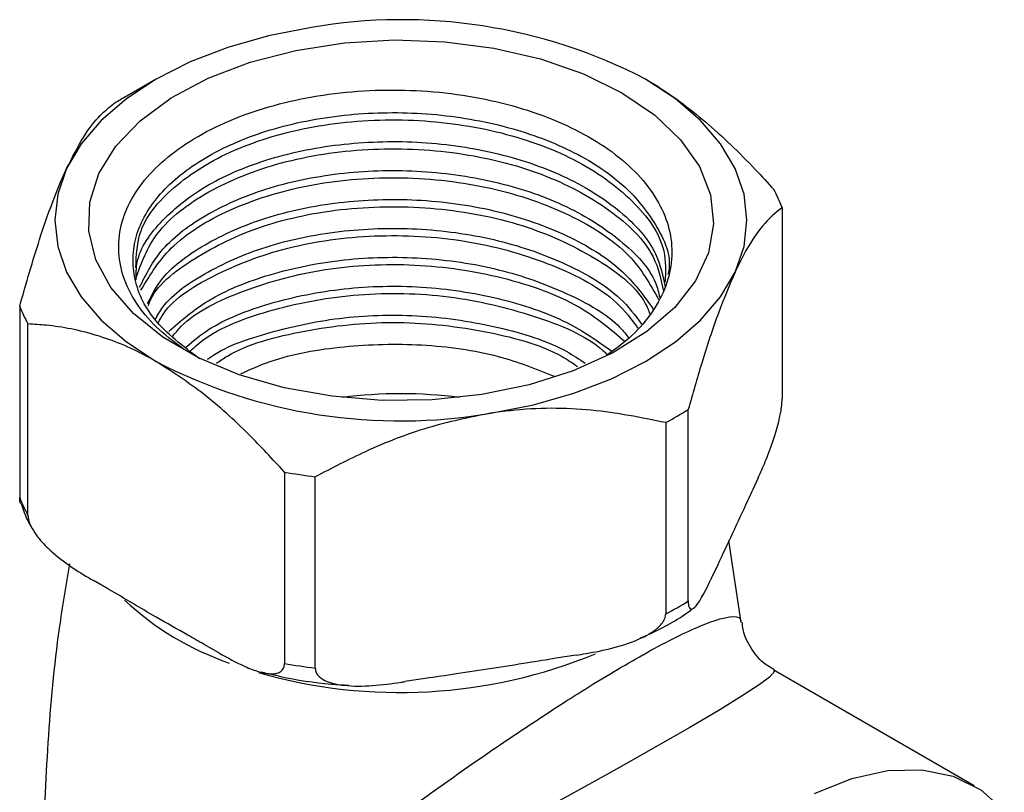
# Model space of a CAD drawing. Units: millimetres. Extents: x 3 to 2496, y 5 to 2495.
# Drawn here: x 347 to 391, y 2213 to 2248 of the extents above; entities that cross this region are included whole.
import ezdxf

# ---------------------------------------------------------------- set-up
doc = ezdxf.new("R2010")
doc.units = ezdxf.units.MM

msp = doc.modelspace()

# ---------------------------------------------------------------- linework, layer by layer
at = {"color": 7, "linetype": 'Continuous', "lineweight": 25}
for p, q in [((352.942, 2245.249), (351.528, 2244.432)), ((380.978, 2239.504), (380.978, 2230.931)), ((346.829, 2235.076), (346.829, 2226.502)), ((347.199, 2225.705), (347.199, 2234.279)), ((376.773, 2221.87), (376.773, 2230.444)), ((375.763, 2229.861), (375.763, 2221.287)), ((358.688, 2227.647), (358.688, 2219.073)), ((360.068, 2218.859), (360.068, 2227.433)), ((379.903, 2227.389), (379.66, 2226.866)), ((379.147, 2220.903), (378.598, 2224.576)), ((378.091, 2223.485), (377.849, 2222.963)), ((350.8, 2222.402), (350.137, 2222.784)), ((355.75, 2219.544), (355.087, 2219.927)), ((371.749, 2219.441), (370.844, 2219.301)), ((389.581, 2213.588), (380.61, 2218.766)), ((364.987, 2218.396), (364.082, 2218.255))]:
    msp.add_line(p, q, dxfattribs=at)
at = {"color": 7, "linetype": 'Continuous', "lineweight": 25, "flags": 128}
for points in [[(359.892, 2247.566), (357.972, 2247.19), (356.154, 2246.672), (354.468, 2246.022), (352.944, 2245.25), (351.607, 2244.37), (350.48, 2243.397), (349.584, 2242.347), (348.932, 2241.239)], [(373.803, 2244.638), (375.263, 2243.647), (376.429, 2242.534), (377.27, 2241.327), (377.765, 2240.059), (377.901, 2238.76), (377.675, 2237.466), (377.091, 2236.21), (376.167, 2235.024), (374.924, 2233.939), (373.397, 2232.983), (371.623, 2232.181), (369.65, 2231.553), (367.527, 2231.116), (365.311, 2230.882), (363.059, 2230.856), (360.828, 2231.039), (358.677, 2231.425), (356.661, 2232.007), (354.833, 2232.767), (353.24, 2233.687), (351.923, 2234.742), (350.916, 2235.906), (350.246, 2237.147), (349.929, 2238.435), (349.975, 2239.735), (350.381, 2241.015), (351.137, 2242.24), (352.224, 2243.379), (353.614, 2244.403), (355.27, 2245.285), (357.149, 2246.002), (359.204, 2246.536), (361.38, 2246.873), (363.622, 2247.003), (365.871, 2246.925), (368.069, 2246.639), (370.159, 2246.154), (372.087, 2245.481), (373.803, 2244.638)], [(378.876, 2236.607), (379.271, 2237.755), (379.404, 2238.923), (379.271, 2240.091), (378.876, 2241.239), (378.224, 2242.347), (377.327, 2243.397), (376.201, 2244.37), (374.864, 2245.25)], [(348.932, 2241.239), (348.536, 2240.091), (348.404, 2238.923), (348.536, 2237.755), (348.932, 2236.607), (349.584, 2235.499), (350.48, 2234.449), (351.607, 2233.476), (352.944, 2232.596)], [(367.916, 2230.28), (369.835, 2230.656), (371.654, 2231.174), (373.34, 2231.824), (374.864, 2232.596), (376.201, 2233.476), (377.327, 2234.449), (378.224, 2235.499), (378.876, 2236.607)], [(382.427, 2213.247), (384.099, 2213.921), (385.715, 2214.278), (387.238, 2214.311), (388.636, 2214.017), (389.875, 2213.405), (390.929, 2212.487)]]:
    msp.add_lwpolyline(points, dxfattribs=at)
at = {"color": 8, "linetype": 'Continuous', "lineweight": 25, "flags": 128}
msp.add_lwpolyline([(380.59, 2218.733), (380.647, 2218.729), (380.406, 2218.457), (379.944, 2218.116), (379.189, 2217.619), (378.183, 2216.996), (376.85, 2216.204), (376.844, 2216.201), (375.327, 2215.328), (373.56, 2214.334), (373.29, 2214.183), (371.324, 2213.1), (369.253, 2211.977), (366.698, 2210.61), (364.164, 2209.273), (360.954, 2207.604), (357.945, 2206.065), (355.203, 2204.687), (352.758, 2203.486), (352.758, 2203.486)], dxfattribs=at)
at = {"color": 7, "linetype": 'Continuous', "lineweight": 25}
for centre, radius, start, end in [((363.93, 2224.118), 23.793, 62.6428, 99.7711), ((359.524, 2230.58), 15.995, 119.9948, 122.055), ((374.414, 2236.941), 7.047, 21.3255, 28.4714), ((353.394, 2237.639), 7.047, 201.3255, 208.4714), ((363.878, 2253.728), 23.793, 242.6428, 279.7711), ((363.904, 2210.609), 20.545, 82.6519, 97.3481), ((368.026, 2244.43), 16.496, 297.971, 302.0236), ((363.703, 2255.496), 28.297, 259.793, 262.6209), ((353.394, 2229.065), 7.047, 201.3255, 208.4714), ((368.026, 2235.856), 16.496, 297.971, 302.0236), ((363.703, 2246.922), 28.297, 259.793, 262.6209)]:
    msp.add_arc(centre, radius, start, end, dxfattribs=at)
at = {"color": 8, "linetype": 'Continuous', "lineweight": 25}
for centre, radius, start, end in [((360.489, 2231.505), 13.131, 226.9553, 250.9951), ((363.863, 2240.746), 22.977, 254.0074, 292.3897)]:
    msp.add_arc(centre, radius, start, end, dxfattribs=at)
at = {"color": 7, "linetype": 'Continuous', "lineweight": 25}
for points, knots in [([(374.864, 2245.25), (375.003, 2245.168), (375.903, 2244.636), (377.584, 2243.375), (379.344, 2241.686), (380.336, 2240.6), (380.609, 2240.301)], [0, 0, 0, 0, 0.069924, 0.453027, 0.849354, 1, 1, 1, 1]), ([(354.163, 2233.156), (353.732, 2233.481), (352.879, 2234.126), (351.984, 2235.241), (351.415, 2236.41), (351.205, 2237.631), (351.357, 2238.841), (351.873, 2240.026), (352.723, 2241.129), (353.899, 2242.141), (355.341, 2243.016), (357.041, 2243.742), (358.912, 2244.284), (360.934, 2244.637), (363.01, 2244.788), (365.128, 2244.736), (367.181, 2244.478), (369.148, 2244.02), (370.937, 2243.386), (372.536, 2242.58), (373.869, 2241.642), (374.92, 2240.576), (375.643, 2239.438), (376.033, 2238.237), (376.073, 2237.03), (375.765, 2235.824), (375.113, 2234.683), (374.244, 2233.684), (373.483, 2233.139), (373.147, 2232.899)], [0, 0, 0, 0, 0.038372, 0.076071, 0.11487, 0.152472, 0.191172, 0.228619, 0.267165, 0.304395, 0.342706, 0.379898, 0.41819, 0.455048, 0.492975, 0.529834, 0.567779, 0.604344, 0.641973, 0.678459, 0.71601, 0.752322, 0.7897, 0.825813, 0.862974, 0.899032, 0.936156, 0.971897, 1, 1, 1, 1]), ([(348.932, 2241.239), (349.183, 2241.736), (349.694, 2242.745), (350.399, 2243.635), (350.836, 2243.979), (351.035, 2244.136)], [0, 0, 0, 0, 0.345618, 0.702009, 1, 1, 1, 1]), ([(354.89, 2232.717), (354.143, 2233.287), (352.696, 2234.391), (351.817, 2236.385), (351.93, 2238.378), (353.08, 2240.259), (355.158, 2241.869), (357.982, 2243.064), (361.307, 2243.725), (364.862, 2243.807), (368.335, 2243.287), (371.417, 2242.204), (373.891, 2240.653), (375.399, 2238.758), (376.044, 2237.296), (375.878, 2236.551), (375.866, 2236.495)], [0, 0, 0, 0, 0.081744, 0.158233, 0.233271, 0.31003, 0.385858, 0.461397, 0.538216, 0.613362, 0.689662, 0.766191, 0.841213, 0.917951, 0.993849, 1, 1, 1, 1]), ([(352.037, 2236.81), (352.055, 2237.366), (352.096, 2238.681), (353.732, 2240.588), (356.504, 2242.253), (360.157, 2243.276), (364.22, 2243.546), (368.247, 2243.017), (371.8, 2241.743), (374.401, 2239.865), (375.815, 2237.898), (375.758, 2236.631), (375.738, 2236.166)], [0, 0, 0, 0, 0.07867, 0.186065, 0.293465, 0.40086, 0.508259, 0.615655, 0.723052, 0.83045, 0.937845, 1, 1, 1, 1]), ([(352.024, 2236.302), (352.273, 2237.001), (352.788, 2238.444), (355.158, 2240.283), (358.452, 2241.614), (362.391, 2242.226), (366.49, 2242.055), (370.313, 2241.098), (373.36, 2239.466), (375.285, 2237.588), (375.552, 2236.269), (375.658, 2235.748)], [0, 0, 0, 0, 0.109359, 0.225748, 0.342135, 0.458521, 0.574911, 0.691297, 0.807688, 0.924074, 1, 1, 1, 1]), ([(352.048, 2236.252), (352.047, 2236.519), (352.045, 2237.451), (353.118, 2238.961), (355.148, 2240.573), (357.985, 2241.767), (361.306, 2242.429), (364.863, 2242.511), (368.332, 2241.991), (371.428, 2240.908), (373.851, 2239.356), (375.401, 2237.63), (375.643, 2236.417), (375.744, 2235.906)], [0, 0, 0, 0, 0.039966, 0.13946, 0.237747, 0.335659, 0.435231, 0.532633, 0.631531, 0.730727, 0.827969, 0.927435, 1, 1, 1, 1]), ([(346.829, 2235.076), (347.123, 2236.1), (347.72, 2238.18), (348.444, 2240.159), (348.853, 2241.063), (348.932, 2241.239)], [0, 0, 0, 0, 0.438248, 0.89058, 1, 1, 1, 1]), ([(352.202, 2235.924), (352.489, 2236.507), (353.089, 2237.723), (355.173, 2239.274), (357.978, 2240.472), (361.308, 2241.132), (364.863, 2241.214), (368.33, 2240.694), (371.434, 2239.613), (373.828, 2238.056), (375.228, 2236.605), (375.445, 2235.685), (375.497, 2235.463)], [0, 0, 0, 0, 0.099365, 0.207365, 0.314952, 0.424363, 0.53139, 0.640061, 0.74906, 0.855911, 0.965206, 1, 1, 1, 1]), ([(352.261, 2235.798), (352.678, 2236.491), (353.527, 2237.901), (356.319, 2239.568), (359.897, 2240.64), (363.953, 2240.959), (368.005, 2240.484), (371.563, 2239.249), (374.269, 2237.493), (375.07, 2236.049), (375.445, 2235.371)], [0, 0, 0, 0, 0.12291, 0.250338, 0.377761, 0.505187, 0.63261, 0.760033, 0.887459, 1, 1, 1, 1]), ([(352.547, 2235.192), (352.746, 2235.58), (353.271, 2236.598), (355.184, 2237.975), (357.975, 2239.176), (361.309, 2239.836), (364.861, 2239.918), (368.337, 2239.399), (371.408, 2238.312), (373.87, 2236.808), (374.767, 2235.558), (375.206, 2234.947)], [0, 0, 0, 0, 0.071789, 0.188491, 0.304748, 0.422976, 0.538628, 0.656056, 0.773838, 0.8893, 1, 1, 1, 1]), ([(352.593, 2235.095), (352.609, 2235.147), (352.859, 2235.941), (354.568, 2237.269), (357.564, 2238.767), (361.42, 2239.555), (365.51, 2239.576), (369.458, 2238.804), (372.67, 2237.309), (374.619, 2235.838), (374.996, 2234.878), (375.066, 2234.698)], [0, 0, 0, 0, 0.009732, 0.1467, 0.283672, 0.42064, 0.557613, 0.694581, 0.831553, 0.968522, 1, 1, 1, 1]), ([(380.978, 2239.504), (380.685, 2239.262), (380.087, 2238.769), (379.363, 2237.628), (378.955, 2236.774), (378.876, 2236.607)], [0, 0, 0, 0, 0.438248, 0.89058, 1, 1, 1, 1]), ([(352.899, 2234.473), (353.003, 2234.663), (353.452, 2235.478), (355.202, 2236.674), (357.97, 2237.881), (361.311, 2238.539), (364.86, 2238.621), (368.34, 2238.104), (371.397, 2237.012), (373.629, 2235.693), (374.392, 2234.665), (374.685, 2234.27)], [0, 0, 0, 0, 0.038272, 0.164447, 0.290142, 0.417967, 0.543006, 0.669967, 0.79731, 0.922144, 1, 1, 1, 1]), ([(353.041, 2234.348), (353.112, 2234.48), (353.567, 2235.333), (355.623, 2236.605), (358.961, 2237.86), (362.966, 2238.359), (367.063, 2238.081), (370.751, 2237.006), (373.396, 2235.608), (374.232, 2234.48), (374.522, 2234.089)], [0, 0, 0, 0, 0.027286, 0.176261, 0.325231, 0.474203, 0.623176, 0.772146, 0.921122, 1, 1, 1, 1]), ([(353.502, 2233.941), (354.052, 2234.423), (355.228, 2235.455), (357.997, 2236.577), (361.304, 2237.245), (364.86, 2237.324), (368.345, 2236.81), (371.377, 2235.708), (373.373, 2234.597), (373.993, 2233.808), (374.121, 2233.645)], [0, 0, 0, 0, 0.1222469, 0.2618689, 0.4038575, 0.542752, 0.6837805, 0.8252335, 0.9638998, 1, 1, 1, 1]), ([(353.676, 2233.715), (353.799, 2233.871), (354.463, 2234.716), (356.825, 2235.855), (360.433, 2236.846), (364.541, 2237.053), (368.518, 2236.457), (371.884, 2235.248), (373.298, 2234.042), (373.934, 2233.5)], [0, 0, 0, 0, 0.037509, 0.202946, 0.368378, 0.533815, 0.699247, 0.864681, 1, 1, 1, 1]), ([(378.876, 2236.607), (378.624, 2236.021), (378.114, 2234.829), (377.408, 2232.68), (376.972, 2231.144), (376.773, 2230.444)], [0, 0, 0, 0, 0.345618, 0.702009, 1, 1, 1, 1]), ([(354.285, 2233.251), (354.6, 2233.517), (355.557, 2234.328), (358.011, 2235.275), (361.299, 2235.95), (364.868, 2236.03), (368.319, 2235.503), (371.316, 2234.503), (372.719, 2233.51), (373.356, 2233.059)], [0, 0, 0, 0, 0.077095, 0.234105, 0.393775, 0.549967, 0.708558, 0.867627, 1, 1, 1, 1]), ([(354.408, 2233.01), (354.604, 2233.193), (355.489, 2234.023), (358.145, 2235.01), (361.961, 2235.721), (366.111, 2235.633), (369.873, 2234.715), (372.335, 2233.718), (373.084, 2232.963), (373.147, 2232.899)], [0, 0, 0, 0, 0.052895, 0.238891, 0.424885, 0.610884, 0.796877, 0.982876, 1, 1, 1, 1]), ([(355.246, 2232.698), (355.259, 2232.708), (355.948, 2233.244), (358.044, 2233.962), (361.289, 2234.657), (364.875, 2234.736), (368.301, 2234.196), (370.843, 2233.41), (371.895, 2232.7), (372.162, 2232.519)], [0, 0, 0, 0, 0.003544, 0.188751, 0.377097, 0.561339, 0.748412, 0.936048, 1, 1, 1, 1]), ([(352.944, 2232.596), (352.805, 2232.674), (351.905, 2233.181), (350.224, 2233.861), (348.463, 2234.204), (347.472, 2234.263), (347.199, 2234.279)], [0, 0, 0, 0, 0.069924, 0.453027, 0.849354, 1, 1, 1, 1]), ([(355.646, 2232.521), (355.804, 2232.631), (356.802, 2233.325), (359.566, 2234.052), (363.538, 2234.497), (367.565, 2234.055), (370.469, 2233.285), (371.59, 2232.53), (371.815, 2232.378)], [0, 0, 0, 0, 0.042199, 0.267497, 0.492798, 0.718098, 0.943395, 1, 1, 1, 1]), ([(356.733, 2232.043), (357.16, 2232.24), (358.498, 2232.856), (361.331, 2233.342), (364.846, 2233.432), (368.154, 2232.98), (369.954, 2232.268), (370.762, 2231.948)], [0, 0, 0, 0, 0.110171, 0.345442, 0.575586, 0.809267, 1, 1, 1, 1]), ([(358.688, 2227.647), (358.157, 2228.219), (356.989, 2229.478), (355.066, 2231.228), (353.657, 2232.136), (352.944, 2232.596)], [0, 0, 0, 0, 0.291654, 0.640986, 1, 1, 1, 1]), ([(379.903, 2227.389), (379.943, 2227.476), (380.09, 2227.795), (380.357, 2228.42), (380.626, 2229.164), (380.816, 2229.848), (380.907, 2230.26), (380.962, 2230.623), (380.978, 2230.826), (380.978, 2230.919), (380.978, 2230.931)], [0, 0, 0, 0, 0.098405, 0.358682, 0.655014, 0.760954, 0.867515, 0.928945, 0.990925, 1, 1, 1, 1]), ([(367.916, 2230.28), (366.977, 2230.09), (365.071, 2229.704), (362.44, 2228.667), (360.81, 2227.819), (360.068, 2227.433)], [0, 0, 0, 0, 0.345618, 0.702009, 1, 1, 1, 1]), ([(375.763, 2229.861), (374.666, 2230.082), (372.437, 2230.531), (369.735, 2230.532), (368.212, 2230.321), (367.916, 2230.28)], [0, 0, 0, 0, 0.438248, 0.89058, 1, 1, 1, 1]), ([(379.66, 2226.866), (379.581, 2226.694), (379.058, 2225.552), (378.535, 2224.434), (378.091, 2223.485)], [0, 0, 0, 0, 0.15104, 1, 1, 1, 1]), ([(346.868, 2226.232), (346.862, 2226.246), (346.84, 2226.291), (346.83, 2226.4), (346.829, 2226.491), (346.829, 2226.502)], [0, 0, 0, 0, 0.27806, 0.907792, 1, 1, 1, 1]), ([(346.888, 2226.241), (347.01, 2225.878), (347.143, 2225.48), (347.391, 2225.12), (347.412, 2225.088)], [0, 0, 0, 0, 0.911616, 1, 1, 1, 1]), ([(347.199, 2225.705), (347.205, 2225.636), (347.219, 2225.48), (347.345, 2225.168), (347.635, 2224.709), (348.487, 2223.804), (349.382, 2223.225), (350.06, 2222.83), (350.137, 2222.784)], [0, 0, 0, 0, 0.051021, 0.114501, 0.211286, 0.392141, 0.930311, 1, 1, 1, 1]), ([(349.066, 2223.529), (348.901, 2222.573), (348.446, 2219.931), (348.048, 2215.536), (347.85, 2210.394), (347.981, 2205.27), (348.434, 2200.21), (349.016, 2196.049), (349.554, 2193.619), (349.732, 2192.816)], [0, 0, 0, 0, 0.094503, 0.261085, 0.427121, 0.592369, 0.756579, 0.919501, 1, 1, 1, 1]), ([(376.773, 2221.87), (376.775, 2221.807), (376.781, 2221.667), (376.829, 2221.527), (376.939, 2221.47), (377.264, 2221.754), (377.589, 2222.406), (377.833, 2222.93), (377.849, 2222.963)], [0, 0, 0, 0, 0.052915, 0.117329, 0.21605, 0.40191, 0.96286, 1, 1, 1, 1]), ([(355.087, 2219.927), (354.843, 2220.066), (354.129, 2220.472), (352.707, 2221.262), (351.522, 2221.985), (350.808, 2222.397), (350.8, 2222.402)], [0, 0, 0, 0, 0.170715, 0.5, 0.99482, 1, 1, 1, 1]), ([(374.621, 2220.211), (374.803, 2220.289), (375.63, 2220.647), (376.437, 2221.106), (376.976, 2221.528), (377.022, 2221.564)], [0, 0, 0, 0, 0.204525, 0.932823, 1, 1, 1, 1]), ([(371.749, 2219.441), (371.899, 2219.465), (372.447, 2219.553), (373.444, 2219.756), (374.449, 2220.075), (375.156, 2220.461), (375.496, 2220.729), (375.702, 2221.005), (375.76, 2221.183), (375.763, 2221.275), (375.763, 2221.287)], [0, 0, 0, 0, 0.098405, 0.358682, 0.655014, 0.760954, 0.867515, 0.928945, 0.990925, 1, 1, 1, 1]), ([(380.627, 2218.788), (380.461, 2218.885), (380.034, 2219.133), (379.529, 2219.798), (379.223, 2220.451), (379.2, 2220.833), (379.196, 2220.905)], [0, 0, 0, 0, 0.218657, 0.5616, 0.916669, 1, 1, 1, 1]), ([(355.75, 2219.544), (356.142, 2219.326), (356.748, 2218.988), (357.588, 2218.667), (358.115, 2218.573), (358.463, 2218.658), (358.618, 2218.783), (358.682, 2218.942), (358.687, 2219.041), (358.688, 2219.073)], [0, 0, 0, 0, 0.350161, 0.541357, 0.761871, 0.841262, 0.921227, 0.974986, 1, 1, 1, 1]), ([(370.844, 2219.301), (370.426, 2219.233), (368.94, 2218.989), (366.988, 2218.685), (365.454, 2218.463), (364.987, 2218.396)], [0, 0, 0, 0, 0.213978, 0.761096, 1, 1, 1, 1]), ([(357.666, 2218.693), (357.946, 2218.623), (358.95, 2218.372), (360.271, 2218.172), (361.312, 2218.11), (361.572, 2218.094)], [0, 0, 0, 0, 0.224695, 0.805964, 1, 1, 1, 1]), ([(360.068, 2218.859), (360.077, 2218.792), (360.097, 2218.644), (360.277, 2218.429), (360.687, 2218.198), (361.899, 2217.969), (363.115, 2218.108), (364.026, 2218.247), (364.082, 2218.255)], [0, 0, 0, 0, 0.052915, 0.117329, 0.21605, 0.40191, 0.96286, 1, 1, 1, 1])]:
    msp.add_open_spline(points, degree=3, knots=knots, dxfattribs=at)
at = {"color": 8, "linetype": 'Continuous', "lineweight": 25}
msp.add_open_spline([(352.712, 2203.512), (353.382, 2204.088), (354.723, 2205.242), (357.154, 2207.201), (359.84, 2209.29), (362.516, 2211.295), (365.097, 2213.168), (367.321, 2214.732), (369.408, 2216.151), (370.92, 2217.141), (372.756, 2218.304), (373.923, 2219.001), (375.229, 2219.732), (376.123, 2220.208), (377.223, 2220.725), (378.066, 2221.043), (378.751, 2221.198), (379.132, 2221.164), (379.124, 2220.964), (379.122, 2220.899)], degree=3, knots=[0, 0, 0, 0, 0.094182, 0.188336, 0.278702, 0.368958, 0.434155, 0.499256, 0.549875, 0.600424, 0.619879, 0.700973, 0.701144, 0.748499, 0.795902, 0.844247, 0.892645, 0.964869, 1, 1, 1, 1], dxfattribs=at)

doc.saveas('drawing.dxf')
